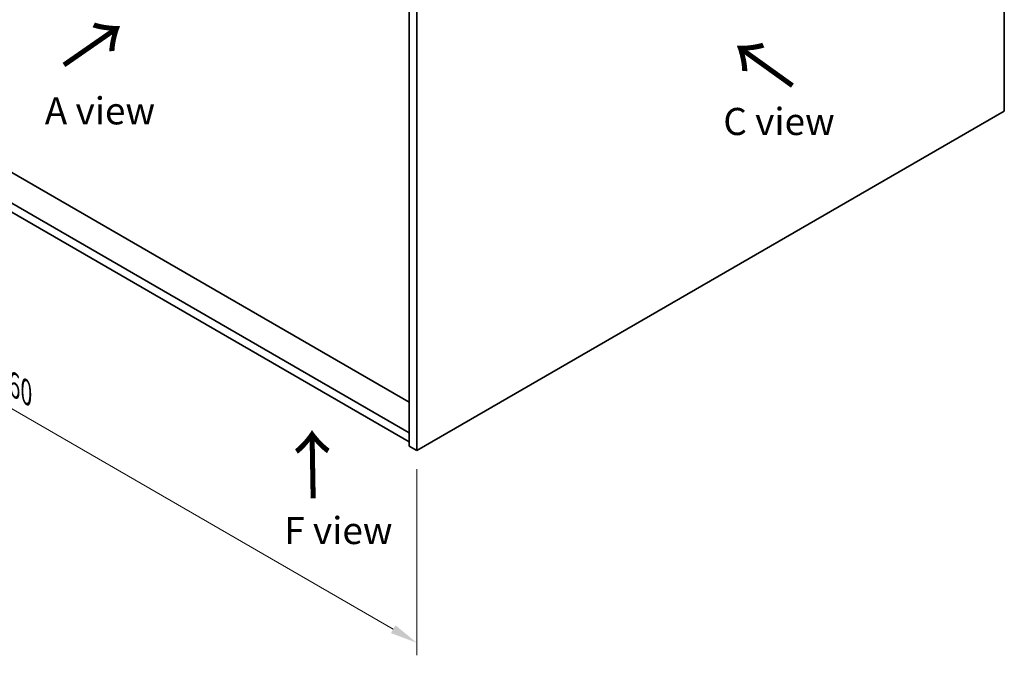
# Model space of a CAD drawing. Units: millimetres. Extents: x 43 to 7142, y 24 to 1429.
# Drawn here: x 209 to 482, y 450 to 626 of the extents above; entities that cross this region are included whole.
import ezdxf

# ---------------------------------------------------------------- set-up
doc = ezdxf.new("R2010")
doc.units = ezdxf.units.MM
doc.header["$LTSCALE"] = 3
doc.layers.get('Defpoints').update_dxf_attribs({"lineweight": 25})
for name, color, linetype, lineweight in [('Dimension (ISO)', 7, 'Continuous', 18), ('Symbol (ISO)', 7, 'Continuous', 18), ('Visible (ISO)', 7, 'Continuous', 35)]:
    doc.layers.add(name, color=color, linetype=linetype, lineweight=lineweight)
doc.styles.add('Note Text (TK)', font='txt')
doc.dimstyles.new('Default - Method 1b (TK)', dxfattribs={"dimscale": 3, "dimtxt": 2.5, "dimasz": 2.5, "dimexe": 1, "dimexo": 1.5, "dimgap": 1, "dimtad": 1, "dimtoh": 1, "dimrnd": 1e-08, "dimdsep": 46, "dimtxsty": 'Note Text (TK)', "dimcen": 0.09, "dimdle": 5, "dimclrd": 100, "dimclre": 100, "dimclrt": 7, "dimadec": 1, "dimazin": 1, "dimtfac": 1, "dimtmove": 0, "dimatfit": 3, "dimfxl": 0, "dimtolj": 1, "dimlwd": -1, "dimlwe": -1, "dimarcsym": 0})

# ---------------------------------------------------------------- blocks, each defined once
blk = doc.blocks.new('*D6')
at = {"layer": 'Defpoints', "color": 0, "transparency": 16777216}
for p in [(135.35, 613.2), (319.2, 507.06), (319.2, 453.86)]:
    blk.add_point(p, dxfattribs=at)
at = {"layer": 'Dimension (ISO)', "color": 100, "transparency": 16777216}
for p, q in [((135.35, 608.01), (135.35, 556.54)), ((141.85, 556.25), (312.7, 457.61)), ((319.2, 501.86), (319.2, 450.39))]:
    blk.add_line(p, q, dxfattribs=at)
for points in [[(142.47, 557.34), (141.22, 555.17), (135.35, 560)], [(313.33, 458.69), (312.08, 456.53), (319.2, 453.86)]]:
    blk.add_solid(points, dxfattribs=at)
at = {"layer": 'Dimension (ISO)', "color": 7, "transparency": 16777216, "insert": (204.48, 527.09), "char_height": 7.5, "attachment_point": 4, "rotation": 330, "style": 'Note Text (TK)'}
blk.add_mtext('\\A1;{\\Q-30.000;\\W0.816;\\H0.816x;260}', dxfattribs=at)

msp = doc.modelspace()

# ---------------------------------------------------------------- linework, layer by layer
at = {"layer": 'Visible (ISO)'}
for p, q in [((481.8332, 600.9545), (481.8332, 722.6125)), ((317.0773, 629.9401), (317.0773, 508.2821)), ((319.1986, 628.7154), (319.1986, 507.0574)), ((317.0773, 520.4479), (143.7654, 620.5096)), ((317.0773, 511.9564), (137.8257, 615.4473)), ((137.8257, 612.9978), (317.0773, 509.5069)), ((319.1986, 507.0574), (481.8332, 600.9545)), ((319.1986, 507.0574), (317.0773, 508.2821))]:
    msp.add_line(p, q, dxfattribs=at)

# ---------------------------------------------------------------- texts
at = {"layer": 'Symbol (ISO)', "color": 7, "char_height": 15, "width": 22.456141, "attachment_point": 4, "line_spacing_factor": 1.5, "style": 'Note Text (TK)'}
for insert, rotation in [((221.0365, 613.0604), 34.75263), ((424.0078, 607.7884), 144.357665), ((290.8228, 492.9811), 90.999721)]:
    msp.add_mtext('{\\fＭＳ Ｐゴシック|b0|i0;\\H15.0000;→}', dxfattribs=dict(at, insert=insert, rotation=rotation))
at = {"layer": 'Symbol (ISO)', "color": 7, "char_height": 7.5, "attachment_point": 4, "line_spacing_factor": 1.5, "style": 'Note Text (TK)'}
for s, insert, width in [('{\\fＭＳ Ｐゴシック|b0|i0;A view}', (216.2375, 601.0606), 31.14035), ('{\\fＭＳ Ｐゴシック|b0|i0;C view}', (404.0467, 598.1139), 31.49123), ('{\\fＭＳ Ｐゴシック|b0|i0;F view}', (282.5275, 484.9262), 30.219297)]:
    msp.add_mtext(s, dxfattribs=dict(at, insert=insert, width=width))

# ---------------------------------------------------------------- dimensions: what is measured, and where the dimension line sits
at = {"layer": 'Dimension (ISO)', "color": 100, "true_color": 0x00ff3f}
dim = msp.add_linear_dim(base=(319.1986, 453.8588), p1=(135.3509, 613.2019), p2=(319.1986, 507.0574), angle=150, text='{\\Q-30.000;\\W0.816;\\H0.816x;<>}', dimstyle='Default - Method 1b (TK)', override={"dimgap": 1, "dimtoh": 0, "dimdec": 2, "dimlfac": 1.224745, "dimtol": 0, "dimlim": 0, "dimtp": 0, "dimtm": 0, "dimtdec": 2, "dimtofl": 0, "dimatfit": 1}, dxfattribs=at)
dim.commit()
dim.dimension.update_dxf_attribs({"geometry": '*D6', "text_midpoint": (206.0615, 519.1785), "dimtype": 160})

doc.saveas('drawing.dxf')
